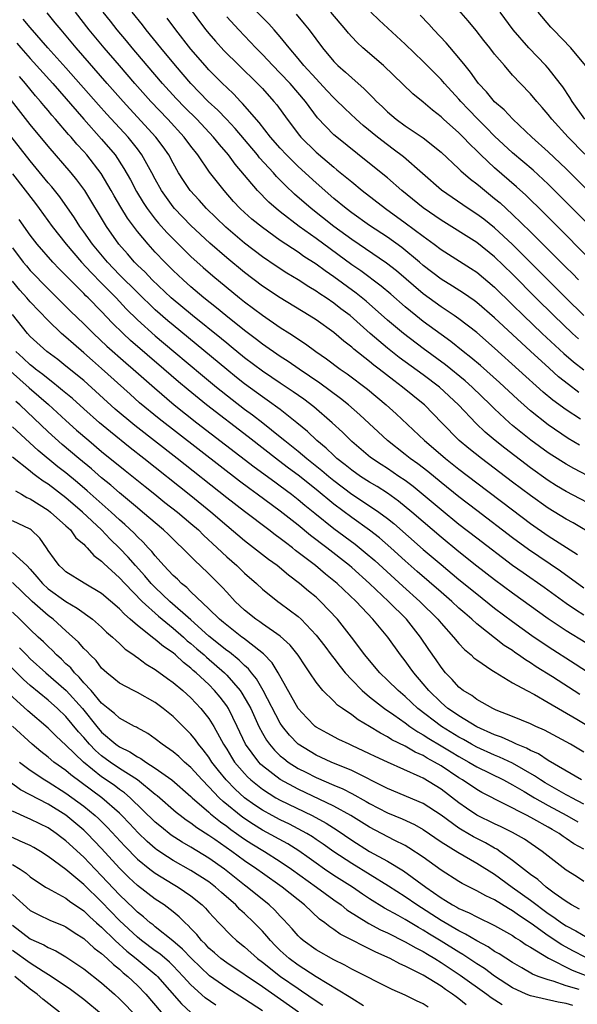
# Model space of a CAD drawing. Units: inches. Extents: x 2640000 to 2643000, y 1518000 to 1519098.
# Drawn here: x 2640094 to 2640156, y 1518140 to 1518250 of the extents above; entities that cross this region are included whole.
import ezdxf

# ---------------------------------------------------------------- set-up
doc = ezdxf.new("R2010")
doc.units = ezdxf.units.IN
doc.header["$MEASUREMENT"] = 0
doc.layers.add('LD26401518_2ft', color=92, linetype='Continuous')

msp = doc.modelspace()

# ---------------------------------------------------------------- linework, layer by layer
at = {"layer": 'LD26401518_2ft'}
for points, elevation in [([(2640112.27, 1518252.27), (2640113.95, 1518249.95), (2640114.68, 1518249), (2640115, 1518248.6), (2640115.74, 1518247.74), (2640116.69, 1518246.69), (2640118.38, 1518245), (2640120.45, 1518243), (2640121, 1518242.43), (2640122.29, 1518241), (2640122.61, 1518240.61), (2640123.77, 1518239), (2640125.17, 1518237.17), (2640125.31, 1518237), (2640127, 1518235.32), (2640129, 1518233.62), (2640129.35, 1518233.35), (2640130.45, 1518232.45), (2640131, 1518231.97), (2640132.18, 1518231), (2640134.79, 1518229), (2640137, 1518227.41), (2640139, 1518225.9), (2640140.22, 1518225), (2640141, 1518224.41), (2640144.31, 1518222.31), (2640145, 1518221.86), (2640147, 1518220.18), (2640149, 1518218.23), (2640150.24, 1518217), (2640152.33, 1518215), (2640154.76, 1518212.76), (2640155.83, 1518211.83), (2640157, 1518210.93)], 9026), ([(2640157, 1518217), (2640154.97, 1518219), (2640149, 1518224.97), (2640147, 1518226.84), (2640145.79, 1518227.79), (2640145, 1518228.38), (2640144.03, 1518229), (2640141.04, 1518231.04), (2640136.78, 1518234.78), (2640135.65, 1518235.65), (2640135, 1518236.12), (2640133.87, 1518237), (2640132.29, 1518238.29), (2640131.48, 1518239), (2640130.21, 1518240.21), (2640129.2, 1518241.2), (2640129, 1518241.38), (2640128.22, 1518242.22), (2640127, 1518243.51), (2640125.65, 1518245), (2640125, 1518245.8), (2640123.98, 1518247), (2640123, 1518248.22), (2640122.32, 1518249), (2640121.7, 1518249.7), (2640119, 1518252.49)], 9030), ([(2640159, 1518195.23), (2640155, 1518197.3), (2640153.94, 1518197.94), (2640153, 1518198.53), (2640151, 1518199.97), (2640148.14, 1518202.14), (2640147.05, 1518203), (2640145.94, 1518203.94), (2640144.92, 1518204.92), (2640142.97, 1518207), (2640140.81, 1518209), (2640139, 1518210.37), (2640136.32, 1518212.32), (2640135, 1518213.36), (2640133.06, 1518215), (2640130.82, 1518217), (2640129.78, 1518217.78), (2640129, 1518218.4), (2640128.13, 1518219), (2640127.44, 1518219.44), (2640127, 1518219.76), (2640126.21, 1518220.21), (2640125, 1518221), (2640123.75, 1518221.75), (2640122.54, 1518222.54), (2640121, 1518223.6), (2640119, 1518225.13), (2640116.9, 1518226.9), (2640114.73, 1518229), (2640113.92, 1518229.92), (2640112.92, 1518231), (2640112.15, 1518232.15), (2640111.62, 1518233), (2640111, 1518234.08), (2640110.51, 1518235), (2640109.9, 1518235.9), (2640109.07, 1518237), (2640106.15, 1518240.15), (2640105.39, 1518241), (2640103.63, 1518243), (2640100.15, 1518247), (2640098.46, 1518249), (2640097.81, 1518249.81), (2640096.91, 1518250.91)], 9016), ([(2640159, 1518198.25), (2640155.87, 1518199.87), (2640155, 1518200.36), (2640153.39, 1518201.39), (2640153, 1518201.64), (2640151.06, 1518203.06), (2640149, 1518204.7), (2640148.65, 1518205), (2640147, 1518206.55), (2640146.55, 1518207), (2640144.5, 1518209), (2640143.7, 1518209.7), (2640141.49, 1518211.49), (2640139, 1518213.32), (2640136.78, 1518215), (2640135, 1518216.5), (2640132.61, 1518218.61), (2640131.5, 1518219.5), (2640129, 1518221.36), (2640128.01, 1518222.01), (2640127, 1518222.77), (2640125.64, 1518223.64), (2640125, 1518224.1), (2640123, 1518225.43), (2640121, 1518226.86), (2640119.82, 1518227.82), (2640119, 1518228.55), (2640118.51, 1518229), (2640117.78, 1518229.78), (2640116.7, 1518231), (2640115.08, 1518233.08), (2640113.75, 1518235), (2640113, 1518235.97), (2640112.25, 1518237), (2640110.4, 1518239), (2640108.49, 1518241), (2640106.72, 1518243), (2640104.99, 1518245), (2640103.28, 1518247), (2640101.6, 1518249), (2640100.06, 1518251)], 9018), ([(2640156.51, 1518202.51), (2640155.25, 1518203.25), (2640153, 1518204.77), (2640151, 1518206.34), (2640149.58, 1518207.59), (2640147.53, 1518209.53), (2640145.41, 1518211.41), (2640144.33, 1518212.33), (2640143.46, 1518213), (2640142.1, 1518214.1), (2640141, 1518214.88), (2640139, 1518216.35), (2640138.18, 1518217), (2640137, 1518217.98), (2640135.39, 1518219.39), (2640134.3, 1518220.3), (2640132.01, 1518222.01), (2640131, 1518222.7), (2640127, 1518225.64), (2640125.12, 1518227), (2640123, 1518228.62), (2640122.53, 1518229), (2640121.71, 1518229.71), (2640120.44, 1518231), (2640117.95, 1518233.95), (2640117.2, 1518235), (2640116.18, 1518236.18), (2640115.53, 1518237), (2640113.64, 1518239), (2640112.31, 1518240.31), (2640111.33, 1518241.33), (2640109.82, 1518243), (2640108.11, 1518245), (2640106.42, 1518247), (2640105.78, 1518247.78), (2640104.75, 1518249), (2640103.98, 1518249.98), (2640103.16, 1518251)], 9020), ([(2640156.61, 1518205.39), (2640155, 1518206.45), (2640153.52, 1518207.52), (2640152.43, 1518208.43), (2640147, 1518213.34), (2640145, 1518215.1), (2640143, 1518216.63), (2640142.48, 1518217), (2640141, 1518217.97), (2640139, 1518219.44), (2640136.01, 1518222.01), (2640134.88, 1518222.88), (2640131, 1518225.53), (2640128.98, 1518227), (2640126.45, 1518229), (2640124.61, 1518230.61), (2640123.58, 1518231.58), (2640123, 1518232.18), (2640122.58, 1518232.58), (2640122.23, 1518233), (2640120.69, 1518234.69), (2640120.44, 1518235), (2640117.95, 1518237.95), (2640116.99, 1518238.99), (2640116.01, 1518240.01), (2640114.94, 1518241), (2640113, 1518242.99), (2640111.26, 1518245), (2640109.61, 1518247), (2640107.99, 1518249), (2640107.57, 1518249.57), (2640106.43, 1518251)], 9022), ([(2640156.39, 1518214.39), (2640155.72, 1518215), (2640153.62, 1518217), (2640151.6, 1518219), (2640149, 1518221.64), (2640147, 1518223.58), (2640145, 1518225.2), (2640141, 1518227.69), (2640139, 1518229.09), (2640136.62, 1518231), (2640135, 1518232.42), (2640133, 1518234.06), (2640129.13, 1518237.13), (2640129, 1518237.25), (2640127.17, 1518239.17), (2640125.81, 1518241), (2640124.09, 1518243), (2640123, 1518244.16), (2640122.17, 1518245), (2640121, 1518246.26), (2640120.26, 1518247), (2640118.35, 1518249), (2640117, 1518250.48)], 9028), ([(2640124.77, 1518250.77), (2640125.69, 1518249.69), (2640126.24, 1518249), (2640127.73, 1518247), (2640129, 1518245.47), (2640129.46, 1518245), (2640130.29, 1518244.29), (2640131, 1518243.62), (2640132.41, 1518242.41), (2640133, 1518241.8), (2640133.41, 1518241.41), (2640133.78, 1518241), (2640134.41, 1518240.41), (2640135, 1518239.83), (2640135.98, 1518239), (2640137, 1518238.26), (2640139, 1518236.9), (2640141, 1518235.3), (2640143, 1518233.45), (2640143.22, 1518233.22), (2640144.29, 1518232.29), (2640145, 1518231.77), (2640145.41, 1518231.41), (2640147, 1518230.14), (2640147.62, 1518229.62), (2640149, 1518228.34), (2640151, 1518226.37), (2640151.7, 1518225.7), (2640152.38, 1518225), (2640155, 1518222.39), (2640155.71, 1518221.71), (2640156.4, 1518221)], 9032), ([(2640159, 1518221.98), (2640152.5, 1518228.5), (2640150.49, 1518230.49), (2640149.44, 1518231.44), (2640147, 1518233.55), (2640145.45, 1518235), (2640145, 1518235.45), (2640144.21, 1518236.21), (2640143.46, 1518237), (2640143, 1518237.46), (2640141.28, 1518239), (2640141, 1518239.27), (2640140.03, 1518240.03), (2640139, 1518240.93), (2640137.85, 1518241.85), (2640134.55, 1518245), (2640132.24, 1518247), (2640131.6, 1518247.6), (2640131, 1518248.22), (2640130.63, 1518248.63), (2640130.34, 1518249), (2640128.66, 1518251)], 9034), ([(2640159, 1518225.7), (2640154.36, 1518230.36), (2640153, 1518231.71), (2640151.3, 1518233.3), (2640149, 1518235.25), (2640147, 1518237.1), (2640146.06, 1518238.06), (2640145.12, 1518239), (2640144.08, 1518240.08), (2640143.21, 1518241), (2640143, 1518241.25), (2640141.4, 1518243), (2640141, 1518243.46), (2640139, 1518245.47), (2640137, 1518247.39), (2640134.09, 1518250.09), (2640133.14, 1518251)], 9036), ([(2640161, 1518227.46), (2640155, 1518233.45), (2640153, 1518235.36), (2640151.17, 1518237), (2640149.02, 1518239), (2640148.05, 1518240.05), (2640147, 1518240.94), (2640146.08, 1518242.08), (2640145.21, 1518243), (2640145, 1518243.27), (2640144.29, 1518244.29), (2640143.7, 1518245), (2640143, 1518245.89), (2640141.57, 1518247.57), (2640140.21, 1518249), (2640139.63, 1518249.63), (2640138.65, 1518250.65)], 9038), ([(2640157.09, 1518235.09), (2640155.22, 1518237), (2640153.41, 1518239), (2640153, 1518239.54), (2640152.32, 1518240.32), (2640151.71, 1518241), (2640151, 1518241.84), (2640149.88, 1518243), (2640149, 1518243.95), (2640148.09, 1518245), (2640147, 1518246.3), (2640146.45, 1518247), (2640145.8, 1518247.8), (2640144.93, 1518248.93), (2640144.03, 1518250.03), (2640143, 1518251.23)], 9040), ([(2640157.1, 1518239), (2640155.67, 1518241), (2640155.43, 1518241.43), (2640154.63, 1518242.63), (2640154.34, 1518243), (2640153, 1518244.71), (2640152.74, 1518245), (2640150.84, 1518247), (2640149.09, 1518249), (2640147.61, 1518251)], 9042), ([(2640157.18, 1518245), (2640155.54, 1518247), (2640153.6, 1518249), (2640153.31, 1518249.31), (2640151.88, 1518251)], 9044), ([(2640158.3, 1518192.3), (2640155.79, 1518193.79), (2640155, 1518194.2), (2640153, 1518195.43), (2640151, 1518196.85), (2640149, 1518198.35), (2640145.52, 1518201), (2640144.12, 1518202.12), (2640143.03, 1518203.03), (2640141.08, 1518205), (2640139.14, 1518207), (2640139, 1518207.12), (2640136.7, 1518209), (2640135.72, 1518209.72), (2640134.08, 1518211), (2640133.46, 1518211.46), (2640133, 1518211.85), (2640131.24, 1518213.24), (2640131, 1518213.46), (2640130.13, 1518214.13), (2640129, 1518215.1), (2640127, 1518216.52), (2640126.25, 1518217), (2640123, 1518218.98), (2640121, 1518220.32), (2640119, 1518221.84), (2640117, 1518223.48), (2640115.11, 1518225.11), (2640113, 1518227.1), (2640111.16, 1518229), (2640111, 1518229.2), (2640109.7, 1518231), (2640109, 1518232.27), (2640108.62, 1518233), (2640107.51, 1518235), (2640107, 1518235.67), (2640105.95, 1518237), (2640103.57, 1518239.57), (2640102.63, 1518240.63), (2640099, 1518244.77), (2640096.97, 1518247), (2640095, 1518249.26), (2640094.21, 1518250.21)], 9014), ([(2640156.41, 1518208.41), (2640155.27, 1518209.27), (2640154.16, 1518210.16), (2640153.1, 1518211.1), (2640151, 1518213.03), (2640147, 1518216.77), (2640145, 1518218.48), (2640144.7, 1518218.7), (2640143.52, 1518219.52), (2640142.3, 1518220.3), (2640141, 1518221.09), (2640139, 1518222.63), (2640138.58, 1518223), (2640136.62, 1518224.62), (2640135, 1518225.78), (2640133, 1518227.11), (2640131, 1518228.53), (2640130.37, 1518229), (2640129, 1518230.13), (2640127, 1518231.86), (2640125, 1518233.71), (2640123.71, 1518235), (2640123, 1518235.76), (2640121.91, 1518237), (2640120.63, 1518238.63), (2640118.78, 1518240.78), (2640118.56, 1518241), (2640117.8, 1518241.8), (2640117, 1518242.54), (2640116.53, 1518243), (2640115, 1518244.54), (2640114.58, 1518245), (2640113, 1518246.84), (2640111.31, 1518249), (2640110.33, 1518250.33)], 9024), ([(2640093.52, 1518247.52), (2640093.95, 1518247), (2640095, 1518245.79), (2640097.53, 1518243), (2640101, 1518239), (2640103, 1518236.78), (2640104.5, 1518235), (2640105.5, 1518233.5), (2640106.22, 1518232.22), (2640106.91, 1518230.91), (2640107.66, 1518229.66), (2640108.1, 1518229), (2640109, 1518227.81), (2640109.36, 1518227.36), (2640110.31, 1518226.31), (2640112.3, 1518224.3), (2640113, 1518223.63), (2640114.38, 1518222.38), (2640115.45, 1518221.45), (2640118.43, 1518219), (2640119, 1518218.54), (2640121, 1518217.04), (2640123, 1518215.69), (2640124.08, 1518215), (2640125.84, 1518213.84), (2640126.99, 1518213), (2640128.16, 1518212.16), (2640129.71, 1518211), (2640130.47, 1518210.47), (2640132.75, 1518208.75), (2640134.87, 1518207), (2640135.99, 1518205.99), (2640139.15, 1518203), (2640140.16, 1518202.16), (2640141.51, 1518201), (2640143, 1518199.82), (2640145, 1518198.28), (2640149, 1518195.24), (2640151, 1518193.73), (2640153, 1518192.34), (2640153.83, 1518191.83), (2640156.26, 1518190.26)], 9012), ([(2640157, 1518186.47), (2640154.37, 1518188.37), (2640150.8, 1518190.8), (2640149, 1518192.12), (2640145, 1518195.17), (2640143, 1518196.72), (2640141, 1518198.31), (2640139.53, 1518199.53), (2640138.4, 1518200.4), (2640137.56, 1518201), (2640137, 1518201.45), (2640135, 1518203), (2640131.9, 1518205.9), (2640130.64, 1518207), (2640129.73, 1518207.73), (2640127.43, 1518209.43), (2640125.13, 1518211), (2640123.88, 1518211.88), (2640123, 1518212.44), (2640121, 1518213.82), (2640120.34, 1518214.34), (2640119, 1518215.33), (2640116.9, 1518217), (2640115.87, 1518217.87), (2640114.45, 1518219), (2640113, 1518220.23), (2640112.13, 1518221), (2640111, 1518222.07), (2640110.07, 1518223), (2640109, 1518224.11), (2640108.19, 1518225), (2640107, 1518226.42), (2640105.91, 1518227.91), (2640105.15, 1518229.15), (2640104.41, 1518230.41), (2640104.08, 1518231), (2640102.94, 1518232.94), (2640101.35, 1518235), (2640101, 1518235.4), (2640100.22, 1518236.22), (2640099.57, 1518237), (2640099.29, 1518237.29), (2640097.84, 1518239), (2640097.44, 1518239.44), (2640097, 1518239.99), (2640096.53, 1518240.53), (2640096.15, 1518241), (2640095.61, 1518241.61), (2640094.48, 1518243), (2640093.79, 1518243.79)], 9010), ([(2640157, 1518183.45), (2640156.05, 1518184.05), (2640155, 1518184.76), (2640152.54, 1518186.54), (2640150.18, 1518188.18), (2640149.01, 1518189.01), (2640145, 1518192.06), (2640143, 1518193.62), (2640141, 1518195.25), (2640137.87, 1518197.87), (2640137, 1518198.52), (2640136.29, 1518199), (2640135, 1518199.87), (2640134.31, 1518200.31), (2640133.1, 1518201.1), (2640131, 1518202.9), (2640129.95, 1518203.95), (2640128.8, 1518205), (2640126.77, 1518206.77), (2640125.63, 1518207.63), (2640124.46, 1518208.46), (2640123, 1518209.42), (2640122.07, 1518210.07), (2640121, 1518210.77), (2640119, 1518212.29), (2640117.51, 1518213.51), (2640117, 1518213.9), (2640116.4, 1518214.4), (2640113.18, 1518217), (2640110.8, 1518219), (2640108.67, 1518221), (2640107.86, 1518221.86), (2640107, 1518222.67), (2640106.68, 1518223), (2640105.91, 1518223.91), (2640104.94, 1518225), (2640103.53, 1518227), (2640101.12, 1518231), (2640100.23, 1518232.23), (2640099.59, 1518233), (2640097, 1518235.99), (2640095, 1518238.42), (2640092.11, 1518242.11)], 9008), ([(2640159.4, 1518179), (2640155, 1518181.71), (2640153, 1518183.04), (2640149, 1518185.92), (2640147, 1518187.41), (2640145, 1518188.95), (2640143, 1518190.53), (2640141, 1518192.18), (2640139, 1518193.89), (2640137.72, 1518195), (2640136.23, 1518196.23), (2640135, 1518197.11), (2640133.85, 1518197.85), (2640133, 1518198.34), (2640131.97, 1518199), (2640131, 1518199.68), (2640130.28, 1518200.28), (2640129.35, 1518201), (2640129, 1518201.32), (2640128.15, 1518202.15), (2640127.08, 1518203), (2640126.03, 1518204.03), (2640124.85, 1518205), (2640123, 1518206.47), (2640121.54, 1518207.54), (2640121, 1518207.9), (2640119, 1518209.38), (2640118.09, 1518210.09), (2640117, 1518210.98), (2640111, 1518215.92), (2640110.41, 1518216.41), (2640109, 1518217.65), (2640107, 1518219.58), (2640105, 1518221.59), (2640103.65, 1518223), (2640101.97, 1518225), (2640101, 1518226.37), (2640100.54, 1518227), (2640099.95, 1518227.95), (2640098.31, 1518230.31), (2640097.42, 1518231.42), (2640097, 1518231.89), (2640095, 1518234.33), (2640091.3, 1518239)], 9006), ([(2640093, 1518232.89), (2640095.58, 1518229.58), (2640096.01, 1518229), (2640097.46, 1518227), (2640099.02, 1518225), (2640100.75, 1518223), (2640101.82, 1518221.82), (2640103, 1518220.64), (2640103.8, 1518219.8), (2640104.61, 1518219), (2640105.76, 1518217.76), (2640107, 1518216.54), (2640109, 1518214.74), (2640111.09, 1518213), (2640114.29, 1518210.29), (2640115.85, 1518209), (2640117.61, 1518207.61), (2640119, 1518206.54), (2640119.89, 1518205.89), (2640121.04, 1518205), (2640123, 1518203.44), (2640123.52, 1518203), (2640125, 1518201.82), (2640125.98, 1518201), (2640127.67, 1518199.67), (2640128.42, 1518199), (2640129, 1518198.52), (2640131, 1518197), (2640133, 1518195.7), (2640134.04, 1518195), (2640135, 1518194.29), (2640135.72, 1518193.72), (2640139, 1518190.82), (2640141, 1518189.11), (2640143, 1518187.45), (2640145, 1518185.83), (2640147, 1518184.25), (2640149, 1518182.76), (2640151.18, 1518181.18), (2640153, 1518179.94), (2640156.01, 1518178.01), (2640160.61, 1518175)], 9004), ([(2640156.55, 1518174.55), (2640153.46, 1518176.54), (2640151.66, 1518177.66), (2640151, 1518178.12), (2640150.44, 1518178.44), (2640149.68, 1518179), (2640149.27, 1518179.27), (2640149, 1518179.48), (2640148.07, 1518180.07), (2640145, 1518182.49), (2640144.45, 1518183), (2640143.66, 1518183.66), (2640143, 1518184.25), (2640142.2, 1518185), (2640141, 1518186.02), (2640138.34, 1518188.34), (2640137, 1518189.53), (2640135.37, 1518191), (2640134.1, 1518192.1), (2640132.99, 1518192.99), (2640131, 1518194.38), (2640129, 1518195.87), (2640127, 1518197.53), (2640125, 1518199.15), (2640123.93, 1518199.93), (2640122.79, 1518200.79), (2640119.42, 1518203.42), (2640114.74, 1518207), (2640112.68, 1518208.68), (2640111.59, 1518209.59), (2640109.98, 1518211), (2640106.22, 1518214.22), (2640105.39, 1518215), (2640104.19, 1518216.19), (2640103, 1518217.45), (2640101.48, 1518219), (2640101.23, 1518219.23), (2640101, 1518219.48), (2640099.24, 1518221.24), (2640099, 1518221.51), (2640098.25, 1518222.25), (2640097.54, 1518223), (2640095.79, 1518225), (2640095, 1518226.03), (2640093.77, 1518227.77)], 9002), ([(2640093, 1518224.6), (2640094.22, 1518223), (2640094.57, 1518222.57), (2640095, 1518222.07), (2640097, 1518220.02), (2640099.52, 1518217.52), (2640101, 1518216.09), (2640102.1, 1518215), (2640103.59, 1518213.59), (2640105.7, 1518211.7), (2640106.52, 1518211), (2640108.9, 1518208.9), (2640111.12, 1518207), (2640113.67, 1518205), (2640120.07, 1518200.07), (2640122.38, 1518198.38), (2640123, 1518197.94), (2640124.25, 1518197), (2640125, 1518196.41), (2640125.76, 1518195.76), (2640126.86, 1518194.86), (2640129, 1518193.17), (2640131.39, 1518191.39), (2640132.5, 1518190.49), (2640133.57, 1518189.57), (2640136.71, 1518186.71), (2640138.62, 1518185), (2640140.63, 1518183), (2640141, 1518182.54), (2640142.4, 1518181), (2640143, 1518180.27), (2640143.61, 1518179.61), (2640144.37, 1518179), (2640144.68, 1518178.68), (2640145, 1518178.44), (2640146.7, 1518177.3), (2640147.05, 1518177.05), (2640149, 1518175.89), (2640150.59, 1518175), (2640151.45, 1518174.55), (2640153, 1518173.66), (2640156.21, 1518171.79), (2640158.45, 1518170.45)], 9000), ([(2640157, 1518168.1), (2640155.48, 1518169), (2640152.59, 1518170.59), (2640151.61, 1518171), (2640151, 1518171.29), (2640149, 1518172.12), (2640147.18, 1518172.82), (2640146.78, 1518173), (2640145, 1518174), (2640144.44, 1518174.44), (2640143.49, 1518175), (2640143, 1518175.39), (2640142.24, 1518176.24), (2640141.49, 1518177), (2640141, 1518177.61), (2640140.45, 1518178.45), (2640139.63, 1518179.62), (2640138.71, 1518181), (2640137.12, 1518183), (2640135.11, 1518185), (2640132.98, 1518187), (2640131, 1518188.78), (2640130.74, 1518189), (2640128.21, 1518191), (2640126.39, 1518192.39), (2640125, 1518193.52), (2640123, 1518195.11), (2640120.43, 1518197), (2640119.59, 1518197.59), (2640118.45, 1518198.45), (2640109.44, 1518205.44), (2640107.25, 1518207.25), (2640106.19, 1518208.19), (2640103, 1518211.08), (2640101.97, 1518211.97), (2640101, 1518212.84), (2640099.83, 1518213.83), (2640099, 1518214.59), (2640098.52, 1518215), (2640097, 1518216.45), (2640095, 1518218.53), (2640094.62, 1518219), (2640093.85, 1518219.85), (2640093, 1518220.86)], 8998), ([(2640156.71, 1518165), (2640153, 1518167.16), (2640151.91, 1518167.91), (2640151, 1518168.31), (2640150.57, 1518168.57), (2640149.46, 1518169), (2640149.16, 1518169.16), (2640149, 1518169.21), (2640147.78, 1518169.78), (2640147, 1518170.04), (2640145, 1518170.94), (2640143, 1518172.16), (2640142.51, 1518172.51), (2640141.77, 1518173), (2640141, 1518173.66), (2640139.62, 1518175), (2640139, 1518175.76), (2640137.94, 1518177), (2640137.56, 1518177.56), (2640137, 1518178.33), (2640136.46, 1518179), (2640135.05, 1518181), (2640133.38, 1518183), (2640131.48, 1518185), (2640129.36, 1518187), (2640129, 1518187.31), (2640128.05, 1518188.05), (2640126.93, 1518189), (2640124.71, 1518190.71), (2640124.37, 1518191), (2640123.58, 1518191.58), (2640123, 1518192.05), (2640122.44, 1518192.44), (2640121.73, 1518193), (2640119, 1518195.05), (2640117, 1518196.6), (2640111.45, 1518201), (2640106.71, 1518204.71), (2640104.53, 1518206.53), (2640101, 1518209.72), (2640099, 1518211.35), (2640098.08, 1518212.08), (2640096.86, 1518213), (2640095, 1518214.66), (2640094.69, 1518215), (2640093, 1518217.13)], 8996), ([(2640157, 1518162.3), (2640155.63, 1518163), (2640155.23, 1518163.23), (2640155, 1518163.34), (2640154.24, 1518163.76), (2640152.66, 1518164.66), (2640152.12, 1518165), (2640151.46, 1518165.46), (2640149, 1518166.86), (2640147.55, 1518167.55), (2640147, 1518167.76), (2640145, 1518168.68), (2640144.41, 1518169), (2640143.52, 1518169.52), (2640143, 1518169.8), (2640141.05, 1518171), (2640138.4, 1518173), (2640137, 1518174.34), (2640136.21, 1518175), (2640135, 1518176.19), (2640134.14, 1518177), (2640133, 1518178.36), (2640132.48, 1518179), (2640130.98, 1518180.98), (2640129.4, 1518183), (2640127.51, 1518185), (2640127, 1518185.46), (2640126.15, 1518186.15), (2640125.17, 1518187), (2640123.92, 1518187.92), (2640122.65, 1518189), (2640121.69, 1518189.69), (2640120.01, 1518191), (2640119, 1518191.76), (2640117, 1518193.45), (2640115.23, 1518195), (2640113, 1518196.82), (2640107.73, 1518201), (2640106.2, 1518202.2), (2640103.98, 1518203.98), (2640102.75, 1518205), (2640101, 1518206.55), (2640099.72, 1518207.72), (2640099, 1518208.31), (2640098.63, 1518208.63), (2640098.17, 1518209), (2640097.53, 1518209.53), (2640097, 1518209.91), (2640096.41, 1518210.41), (2640095.6, 1518211), (2640095.28, 1518211.28), (2640095, 1518211.48), (2640094.23, 1518212.23), (2640093.39, 1518213)], 8994), ([(2640092.79, 1518210.79), (2640094.9, 1518208.9), (2640095.97, 1518207.97), (2640097.04, 1518207.04), (2640099, 1518205.24), (2640100.18, 1518204.18), (2640101.56, 1518203), (2640103, 1518201.8), (2640105.65, 1518199.65), (2640107.86, 1518197.86), (2640108.97, 1518197), (2640110.09, 1518196.09), (2640111.48, 1518195), (2640113, 1518193.72), (2640113.83, 1518193), (2640114.41, 1518192.41), (2640115.95, 1518191), (2640117, 1518189.99), (2640118.14, 1518189), (2640119, 1518188.17), (2640120.34, 1518187), (2640121, 1518186.38), (2640122.73, 1518185), (2640123, 1518184.81), (2640125, 1518183.29), (2640125.32, 1518183), (2640127, 1518181.23), (2640127.97, 1518179.97), (2640128.71, 1518179), (2640128.83, 1518178.83), (2640129, 1518178.62), (2640129.7, 1518177.7), (2640130.28, 1518177), (2640131, 1518176.22), (2640132.17, 1518175), (2640133, 1518174.29), (2640134.67, 1518173), (2640135.71, 1518172.29), (2640137, 1518171.38), (2640137.5, 1518171), (2640138.39, 1518170.39), (2640139, 1518170.06), (2640139.64, 1518169.64), (2640141, 1518168.83), (2640142.13, 1518168.13), (2640143, 1518167.61), (2640144.11, 1518167), (2640145, 1518166.47), (2640147.99, 1518165), (2640149, 1518164.46), (2640150.31, 1518163.69), (2640151.45, 1518163), (2640153, 1518162.12), (2640155.08, 1518161), (2640156.3, 1518160.3)], 8992), ([(2640157, 1518157.25), (2640155.85, 1518157.85), (2640155, 1518158.45), (2640154.67, 1518158.67), (2640154.21, 1518159), (2640153.43, 1518159.43), (2640153, 1518159.69), (2640151.39, 1518160.61), (2640150.66, 1518161), (2640145.58, 1518163.58), (2640145, 1518163.91), (2640143.4, 1518165), (2640143, 1518165.24), (2640141, 1518166.56), (2640140.28, 1518167), (2640139.45, 1518167.45), (2640139, 1518167.73), (2640138.11, 1518168.11), (2640137, 1518168.78), (2640135.5, 1518169.5), (2640135, 1518169.83), (2640134.22, 1518170.22), (2640133, 1518170.97), (2640131.72, 1518171.72), (2640131, 1518172.3), (2640129.95, 1518173), (2640129.39, 1518173.39), (2640129, 1518173.81), (2640127.76, 1518175), (2640127, 1518175.95), (2640126.32, 1518177), (2640125.77, 1518177.77), (2640124.99, 1518178.99), (2640124.09, 1518180.09), (2640123, 1518181.09), (2640121, 1518182.48), (2640120.7, 1518182.7), (2640120.25, 1518183), (2640119, 1518184.02), (2640117.96, 1518185), (2640117, 1518186.03), (2640116.54, 1518186.54), (2640115, 1518188.08), (2640114.04, 1518189), (2640113.49, 1518189.49), (2640113, 1518190.02), (2640112.5, 1518190.5), (2640112.03, 1518191), (2640111.49, 1518191.49), (2640110.48, 1518192.48), (2640109.94, 1518193), (2640107.57, 1518195), (2640107, 1518195.46), (2640105, 1518197.14), (2640104.02, 1518198.02), (2640103, 1518198.84), (2640101.85, 1518199.85), (2640100.45, 1518201), (2640098.57, 1518202.57), (2640097, 1518203.99), (2640093.85, 1518207), (2640093.4, 1518207.4)], 8990), ([(2640157, 1518153.62), (2640156.17, 1518154.17), (2640155, 1518154.89), (2640153, 1518156.46), (2640152.33, 1518157), (2640150.35, 1518158.35), (2640149, 1518159.11), (2640147.74, 1518159.74), (2640147, 1518160.08), (2640145, 1518161.07), (2640143.84, 1518161.84), (2640143, 1518162.42), (2640141, 1518163.95), (2640139, 1518165.18), (2640138.66, 1518165.34), (2640135, 1518166.97), (2640133.61, 1518167.61), (2640133, 1518167.92), (2640131, 1518168.87), (2640130.7, 1518169), (2640129.54, 1518169.54), (2640128.24, 1518170.24), (2640127, 1518170.92), (2640126.9, 1518171), (2640125.96, 1518171.96), (2640125, 1518172.99), (2640122.78, 1518177), (2640122.1, 1518178.1), (2640121.13, 1518179.13), (2640120.06, 1518179.94), (2640118.88, 1518180.88), (2640118.71, 1518181), (2640117, 1518182.32), (2640116.64, 1518182.64), (2640116.2, 1518183), (2640115, 1518184.18), (2640113, 1518186.07), (2640112.54, 1518186.54), (2640111.95, 1518187), (2640111.48, 1518187.48), (2640111, 1518187.91), (2640109.98, 1518189), (2640109, 1518190.09), (2640108.6, 1518190.6), (2640108.22, 1518191), (2640107.64, 1518191.64), (2640107, 1518192.22), (2640106.63, 1518192.63), (2640105.6, 1518193.6), (2640105, 1518194.12), (2640104.06, 1518195), (2640101.39, 1518197.39), (2640100.31, 1518198.31), (2640099, 1518199.38), (2640098.08, 1518200.08), (2640095.88, 1518201.88), (2640093, 1518204.54)], 8988), ([(2640156.52, 1518150.52), (2640155.62, 1518151), (2640155, 1518151.39), (2640153.67, 1518152.33), (2640152.76, 1518153), (2640151.83, 1518153.83), (2640151, 1518154.42), (2640149, 1518155.99), (2640147.58, 1518157), (2640147.23, 1518157.23), (2640147, 1518157.35), (2640145.96, 1518157.96), (2640144.64, 1518158.64), (2640143.37, 1518159.37), (2640143, 1518159.6), (2640141, 1518161.04), (2640139, 1518162.35), (2640135, 1518164.04), (2640131, 1518166.06), (2640128.69, 1518167), (2640127, 1518167.77), (2640125, 1518169.01), (2640124.02, 1518170.02), (2640123.23, 1518171), (2640123, 1518171.35), (2640121.1, 1518175), (2640120.32, 1518176.32), (2640119.76, 1518177), (2640119.43, 1518177.43), (2640119, 1518177.8), (2640118.41, 1518178.41), (2640117.3, 1518179.3), (2640117, 1518179.51), (2640115, 1518181.11), (2640113, 1518182.92), (2640110.63, 1518185), (2640109, 1518186.54), (2640108.55, 1518187), (2640107.85, 1518187.85), (2640106.78, 1518189), (2640105.95, 1518189.95), (2640105, 1518190.94), (2640103.96, 1518191.96), (2640102.97, 1518193), (2640100.87, 1518195), (2640099, 1518196.61), (2640097, 1518198.12), (2640096.45, 1518198.45), (2640095.74, 1518199), (2640095.31, 1518199.31), (2640095, 1518199.57), (2640093, 1518201.14)], 8986), ([(2640093.36, 1518197.36), (2640094.04, 1518197), (2640094.63, 1518196.63), (2640095, 1518196.49), (2640097, 1518195.22), (2640097.29, 1518195), (2640099, 1518193.47), (2640099.5, 1518193), (2640100.12, 1518192.12), (2640101, 1518191.39), (2640101.18, 1518191.18), (2640101.39, 1518191), (2640102.12, 1518190.12), (2640103, 1518189.5), (2640103.24, 1518189.24), (2640105, 1518187.62), (2640105.58, 1518187), (2640107.54, 1518185), (2640109.35, 1518183.35), (2640111, 1518182), (2640112.16, 1518181), (2640112.59, 1518180.59), (2640113, 1518180.27), (2640113.67, 1518179.67), (2640114.46, 1518179), (2640114.74, 1518178.74), (2640116.76, 1518177), (2640117, 1518176.75), (2640118.51, 1518175), (2640118.71, 1518174.71), (2640119.46, 1518173.46), (2640119.69, 1518173), (2640120.6, 1518171), (2640121, 1518170.23), (2640121.45, 1518169.45), (2640121.78, 1518169), (2640122.34, 1518168.34), (2640123, 1518167.71), (2640123.38, 1518167.38), (2640123.88, 1518167), (2640125, 1518166.28), (2640125.85, 1518165.85), (2640127, 1518165.26), (2640129, 1518164.41), (2640130, 1518164), (2640131, 1518163.48), (2640132.6, 1518162.6), (2640133, 1518162.36), (2640135, 1518161.32), (2640136.64, 1518160.64), (2640138.01, 1518160.01), (2640139, 1518159.45), (2640141, 1518158.07), (2640142.89, 1518156.89), (2640145, 1518155.69), (2640147, 1518154.43), (2640148.95, 1518153), (2640151, 1518151.54), (2640153, 1518150.03), (2640153.62, 1518149.62), (2640154.48, 1518149), (2640155, 1518148.66), (2640156.09, 1518148.09), (2640157.36, 1518147.36)], 8984), ([(2640157.15, 1518145.15), (2640155.83, 1518145.83), (2640154.53, 1518146.53), (2640153, 1518147.52), (2640151.09, 1518148.91), (2640149.78, 1518149.78), (2640149, 1518150.35), (2640148.57, 1518150.58), (2640147, 1518151.56), (2640146.01, 1518152.01), (2640145, 1518152.59), (2640143.38, 1518153.38), (2640143, 1518153.61), (2640141, 1518154.88), (2640139, 1518156.35), (2640137.41, 1518157.41), (2640137, 1518157.64), (2640135.75, 1518158.25), (2640133, 1518159.69), (2640130.91, 1518161), (2640129, 1518162.06), (2640125, 1518163.95), (2640123, 1518165.04), (2640121, 1518166.58), (2640120.78, 1518166.78), (2640120.58, 1518167), (2640119.12, 1518169), (2640118.18, 1518171), (2640117.19, 1518173), (2640117, 1518173.28), (2640116.26, 1518174.26), (2640115.65, 1518175), (2640115, 1518175.67), (2640113.58, 1518177), (2640113.26, 1518177.26), (2640113, 1518177.51), (2640112.15, 1518178.15), (2640111.26, 1518179), (2640111, 1518179.22), (2640109.93, 1518179.93), (2640109, 1518180.74), (2640108.84, 1518180.84), (2640107, 1518182.3), (2640106.21, 1518183), (2640105.55, 1518183.55), (2640105, 1518184.15), (2640103, 1518185.88), (2640101.04, 1518187.04), (2640099, 1518188.31), (2640098.65, 1518188.65), (2640098.25, 1518189), (2640097.73, 1518189.73), (2640097, 1518190.71), (2640096.9, 1518190.9), (2640096.81, 1518191), (2640096.07, 1518192.07), (2640095.09, 1518193), (2640095, 1518193.07), (2640093, 1518194)], 8982), ([(2640093, 1518190.49), (2640094.61, 1518189), (2640095, 1518188.62), (2640095.76, 1518187.76), (2640096.38, 1518187), (2640097, 1518186.42), (2640099, 1518184.97), (2640100.25, 1518184.25), (2640101.96, 1518183), (2640103, 1518182.1), (2640103.56, 1518181.56), (2640104.23, 1518181), (2640104.61, 1518180.61), (2640105, 1518180.28), (2640105.65, 1518179.66), (2640106.61, 1518179), (2640106.82, 1518178.82), (2640107, 1518178.72), (2640107.97, 1518177.97), (2640109, 1518177.38), (2640110.36, 1518176.36), (2640111, 1518175.92), (2640112.09, 1518175), (2640113, 1518174.18), (2640114.11, 1518173), (2640115, 1518171.89), (2640115.55, 1518171), (2640116.19, 1518169.81), (2640116.65, 1518169), (2640117, 1518168.44), (2640117.54, 1518167.54), (2640117.89, 1518167), (2640119, 1518165.7), (2640119.34, 1518165.34), (2640119.72, 1518165), (2640121, 1518163.96), (2640122.52, 1518163), (2640123, 1518162.73), (2640126.57, 1518161), (2640128.15, 1518160.15), (2640129.38, 1518159.38), (2640131, 1518158.27), (2640133, 1518157), (2640135, 1518155.89), (2640136.81, 1518154.81), (2640139.3, 1518153), (2640141, 1518151.8), (2640141.51, 1518151.51), (2640142.29, 1518151), (2640142.75, 1518150.75), (2640143, 1518150.6), (2640144.13, 1518150.13), (2640145, 1518149.65), (2640147, 1518148.7), (2640149, 1518147.57), (2640149.32, 1518147.32), (2640149.86, 1518147), (2640150.53, 1518146.53), (2640151, 1518146.27), (2640153.03, 1518145.03), (2640155.68, 1518143.68), (2640157.52, 1518143)], 8980), ([(2640156.46, 1518141.54), (2640155, 1518141.95), (2640153.55, 1518142.45), (2640153, 1518142.59), (2640151.88, 1518143), (2640151.25, 1518143.25), (2640150.04, 1518143.96), (2640149, 1518144.55), (2640147.51, 1518145.51), (2640147, 1518145.79), (2640146.29, 1518146.29), (2640145, 1518146.96), (2640143.74, 1518147.74), (2640143, 1518148.09), (2640141, 1518149.26), (2640138.3, 1518151), (2640137, 1518151.9), (2640135.1, 1518153.1), (2640131, 1518155.64), (2640129, 1518156.93), (2640127.79, 1518157.79), (2640127, 1518158.33), (2640126.61, 1518158.61), (2640125.96, 1518159), (2640125, 1518159.53), (2640124.03, 1518160.03), (2640123, 1518160.52), (2640122.09, 1518161), (2640121, 1518161.6), (2640120.16, 1518162.16), (2640119, 1518163.01), (2640117.96, 1518163.96), (2640116.94, 1518165), (2640116.07, 1518166.07), (2640115.35, 1518167), (2640115, 1518167.55), (2640114.38, 1518168.38), (2640113.84, 1518169), (2640113.5, 1518169.5), (2640113, 1518170.12), (2640111, 1518172.1), (2640109.9, 1518173), (2640109, 1518173.68), (2640107, 1518174.79), (2640106.56, 1518175), (2640105, 1518175.82), (2640104.37, 1518176.37), (2640103.57, 1518177), (2640103, 1518177.53), (2640102.38, 1518178.38), (2640101.71, 1518179), (2640101.37, 1518179.37), (2640101, 1518179.73), (2640100.42, 1518180.42), (2640099.38, 1518181.38), (2640099, 1518181.69), (2640097.57, 1518183), (2640097, 1518183.43), (2640095.23, 1518185), (2640093, 1518187.12)], 8978), ([(2640155.75, 1518139.75), (2640155, 1518139.96), (2640154.1, 1518140.1), (2640151, 1518140.82), (2640150.54, 1518141), (2640149, 1518141.73), (2640147, 1518143.01), (2640145.86, 1518143.86), (2640145, 1518144.39), (2640143.45, 1518145.45), (2640143, 1518145.7), (2640141, 1518146.95), (2640139.72, 1518147.72), (2640139, 1518148.17), (2640138.46, 1518148.46), (2640137, 1518149.35), (2640136.19, 1518149.81), (2640134.65, 1518150.65), (2640133, 1518151.68), (2640132.2, 1518152.2), (2640131.07, 1518153), (2640129, 1518154.3), (2640127.95, 1518155), (2640127, 1518155.66), (2640126.23, 1518156.23), (2640125.07, 1518157.07), (2640123.84, 1518157.84), (2640121, 1518159.38), (2640119.99, 1518159.99), (2640118.79, 1518160.79), (2640116.59, 1518162.59), (2640116.17, 1518163), (2640115, 1518164.24), (2640114.25, 1518165), (2640113, 1518166.4), (2640112.29, 1518167), (2640111.63, 1518167.63), (2640111, 1518168.16), (2640109.76, 1518169), (2640109, 1518169.6), (2640108.18, 1518170.18), (2640107, 1518170.83), (2640106.9, 1518170.9), (2640106.68, 1518171), (2640105, 1518171.92), (2640104.45, 1518172.45), (2640103.73, 1518173), (2640103, 1518173.59), (2640101.81, 1518175), (2640101, 1518175.89), (2640100.5, 1518176.5), (2640099.95, 1518177), (2640099.54, 1518177.54), (2640099, 1518178.01), (2640098.51, 1518178.51), (2640097.94, 1518179), (2640097.5, 1518179.5), (2640097, 1518179.94), (2640096.48, 1518180.48), (2640095.9, 1518181), (2640095, 1518181.85), (2640093.83, 1518183), (2640093, 1518183.79)], 8976), ([(2640093.81, 1518179.81), (2640094.57, 1518179), (2640095, 1518178.58), (2640096.75, 1518177), (2640099.02, 1518175.02), (2640100.84, 1518173), (2640102.45, 1518171), (2640103, 1518170.36), (2640104.6, 1518169), (2640105, 1518168.71), (2640106.15, 1518168.15), (2640107, 1518167.58), (2640107.39, 1518167.39), (2640107.94, 1518167), (2640109, 1518166.33), (2640110.87, 1518165), (2640113, 1518163.16), (2640113.15, 1518163), (2640115, 1518161.39), (2640115.2, 1518161.2), (2640116.3, 1518160.3), (2640117, 1518159.81), (2640117.45, 1518159.45), (2640118.11, 1518159), (2640118.62, 1518158.62), (2640119, 1518158.36), (2640119.83, 1518157.83), (2640121.22, 1518157), (2640123, 1518155.87), (2640124.27, 1518155), (2640127.04, 1518153), (2640129, 1518151.56), (2640129.8, 1518151), (2640130.46, 1518150.46), (2640132.92, 1518148.92), (2640134.22, 1518148.22), (2640135, 1518147.86), (2640137, 1518146.87), (2640138.18, 1518146.18), (2640139, 1518145.77), (2640139.47, 1518145.47), (2640140.29, 1518145), (2640141, 1518144.56), (2640143.14, 1518143.14), (2640146.12, 1518141), (2640146.62, 1518140.62), (2640147.85, 1518139.85)], 8974), ([(2640143.81, 1518139.81), (2640143, 1518140.47), (2640142.69, 1518140.69), (2640142.29, 1518141), (2640141.51, 1518141.51), (2640141, 1518141.89), (2640139, 1518143.13), (2640137, 1518144.15), (2640136.4, 1518144.4), (2640135.29, 1518145), (2640133.69, 1518145.69), (2640129.72, 1518147.72), (2640129, 1518148.25), (2640128.53, 1518148.53), (2640127.97, 1518149), (2640127.4, 1518149.4), (2640125.7, 1518151), (2640125, 1518151.55), (2640123.21, 1518153), (2640121, 1518154.54), (2640120.39, 1518155), (2640119, 1518155.94), (2640117.57, 1518157), (2640115.67, 1518158.33), (2640115, 1518158.79), (2640113.64, 1518159.64), (2640113, 1518160.14), (2640112.48, 1518160.48), (2640111.79, 1518161), (2640111.35, 1518161.35), (2640109.22, 1518163.22), (2640109, 1518163.38), (2640107, 1518165), (2640105, 1518166.29), (2640103.94, 1518167), (2640103, 1518167.69), (2640102.3, 1518168.3), (2640101.63, 1518169), (2640101, 1518169.74), (2640100.39, 1518170.39), (2640099, 1518172.1), (2640098.06, 1518173), (2640097, 1518173.93), (2640095, 1518175.58), (2640094.24, 1518176.24), (2640092.25, 1518178.25)], 8972), ([(2640139.56, 1518139.56), (2640139, 1518139.93), (2640138.26, 1518140.26), (2640137, 1518140.9), (2640135.54, 1518141.54), (2640131, 1518143.81), (2640130.24, 1518144.24), (2640129, 1518144.84), (2640127, 1518145.97), (2640125.57, 1518147), (2640125.26, 1518147.26), (2640125, 1518147.52), (2640124.32, 1518148.32), (2640123.37, 1518149.37), (2640123, 1518149.74), (2640122.4, 1518150.4), (2640121.76, 1518151), (2640119.28, 1518153), (2640119, 1518153.21), (2640116.77, 1518155), (2640115, 1518156.24), (2640113, 1518157.45), (2640112.02, 1518158.02), (2640110.8, 1518158.8), (2640109.69, 1518159.69), (2640109, 1518160.27), (2640106.18, 1518163), (2640105.55, 1518163.55), (2640105, 1518163.93), (2640104.4, 1518164.4), (2640103, 1518165.36), (2640100.97, 1518166.97), (2640099, 1518168.9), (2640097.9, 1518169.9), (2640097, 1518170.79), (2640094.74, 1518172.74), (2640092.64, 1518174.64)], 8970), ([(2640132.3, 1518139.7), (2640131, 1518140.51), (2640130.72, 1518140.72), (2640127, 1518142.93), (2640125, 1518144.24), (2640123.99, 1518145), (2640123, 1518145.9), (2640122.44, 1518146.44), (2640121.9, 1518147), (2640121.5, 1518147.5), (2640121, 1518148.05), (2640120.09, 1518149), (2640119, 1518150.04), (2640118.48, 1518150.48), (2640118.01, 1518151), (2640116.4, 1518152.4), (2640115.75, 1518153), (2640115, 1518153.57), (2640113, 1518154.87), (2640111, 1518155.99), (2640110.37, 1518156.37), (2640109.18, 1518157.18), (2640109, 1518157.32), (2640108.1, 1518158.1), (2640107.09, 1518159.09), (2640106.12, 1518160.12), (2640105.27, 1518161), (2640105, 1518161.26), (2640103.02, 1518163), (2640099.56, 1518165.56), (2640099, 1518166.04), (2640097.64, 1518167), (2640097, 1518167.54), (2640096.18, 1518168.18), (2640095.21, 1518169), (2640093.02, 1518171.02)], 8968), ([(2640093.8, 1518167), (2640095, 1518166.09), (2640096.62, 1518165), (2640097, 1518164.78), (2640099, 1518163.52), (2640101, 1518162.05), (2640102.28, 1518161), (2640102.66, 1518160.66), (2640103.66, 1518159.66), (2640105.59, 1518157.59), (2640107, 1518156.14), (2640108.39, 1518155), (2640109, 1518154.54), (2640111, 1518153.33), (2640111.58, 1518153), (2640113, 1518152.03), (2640114.27, 1518151), (2640114.63, 1518150.63), (2640115, 1518150.2), (2640116.11, 1518149), (2640117.52, 1518147.52), (2640118.1, 1518147), (2640119, 1518146.29), (2640120.44, 1518145), (2640121, 1518144.58), (2640123.02, 1518143), (2640125, 1518141.62), (2640125.38, 1518141.38), (2640127, 1518140.26), (2640127.78, 1518139.78)], 8966), ([(2640125.03, 1518139), (2640121, 1518141.81), (2640117, 1518144.51), (2640116.35, 1518145), (2640115.64, 1518145.64), (2640115, 1518146.17), (2640114.61, 1518146.61), (2640114.19, 1518147), (2640113.67, 1518147.67), (2640113, 1518148.36), (2640112.7, 1518148.7), (2640112.35, 1518149), (2640111.68, 1518149.68), (2640111, 1518150.23), (2640110, 1518151), (2640109, 1518151.66), (2640107, 1518153.19), (2640106.06, 1518154.06), (2640105, 1518155.12), (2640103, 1518157.32), (2640101.39, 1518159), (2640101, 1518159.37), (2640099, 1518161.04), (2640097, 1518162.28), (2640093.9, 1518163.9), (2640092.74, 1518164.74)], 8964), ([(2640121, 1518139.14), (2640119, 1518140.46), (2640117, 1518141.7), (2640115.06, 1518143.06), (2640113.05, 1518145), (2640112.06, 1518146.06), (2640110.98, 1518146.98), (2640109, 1518148.54), (2640108.75, 1518148.75), (2640108.42, 1518149), (2640107.67, 1518149.67), (2640107, 1518150.19), (2640106.6, 1518150.6), (2640105, 1518152.12), (2640103, 1518154.26), (2640102.27, 1518155), (2640101, 1518156.35), (2640099, 1518158.19), (2640098.53, 1518158.53), (2640097.91, 1518159), (2640097, 1518159.62), (2640096.07, 1518160.07), (2640095, 1518160.62), (2640094.73, 1518160.73), (2640093, 1518161.51)], 8962), ([(2640115.77, 1518139.77), (2640114.59, 1518140.59), (2640113, 1518142.03), (2640112.14, 1518143), (2640111, 1518144.19), (2640110.59, 1518144.59), (2640109.51, 1518145.51), (2640109, 1518145.87), (2640107.47, 1518147), (2640107, 1518147.38), (2640105, 1518149.25), (2640103, 1518151.33), (2640101, 1518153.29), (2640099.23, 1518154.77), (2640099, 1518154.96), (2640097, 1518156.44), (2640096.14, 1518157), (2640095.42, 1518157.42), (2640095, 1518157.65), (2640093.86, 1518158.14), (2640093, 1518158.54)], 8960), ([(2640093, 1518155.52), (2640093.86, 1518155), (2640094.55, 1518154.55), (2640095, 1518154.15), (2640096.7, 1518153), (2640097, 1518152.82), (2640097.36, 1518152.64), (2640099, 1518151.74), (2640099.41, 1518151.41), (2640101, 1518150.33), (2640101.67, 1518149.67), (2640102.44, 1518149), (2640102.72, 1518148.72), (2640103, 1518148.51), (2640104.53, 1518147), (2640105.81, 1518145.81), (2640106.86, 1518145), (2640109.12, 1518143.12), (2640109.24, 1518143), (2640111.93, 1518139.93), (2640113, 1518138.96)], 8958), ([(2640093, 1518152.17), (2640095, 1518150.39), (2640095.91, 1518149.91), (2640097.26, 1518149.26), (2640098.69, 1518148.69), (2640099, 1518148.54), (2640099.91, 1518147.91), (2640101, 1518147.24), (2640102.17, 1518146.17), (2640103, 1518145.55), (2640103.61, 1518145), (2640104.32, 1518144.32), (2640105, 1518143.79), (2640105.41, 1518143.41), (2640105.93, 1518143), (2640107, 1518141.97), (2640107.93, 1518141), (2640109.67, 1518139)], 8956), ([(2640093, 1518148.74), (2640095, 1518147.19), (2640095.4, 1518147), (2640096.51, 1518146.51), (2640097, 1518146.22), (2640097.86, 1518145.86), (2640099, 1518145.19), (2640101, 1518143.84), (2640103, 1518142.28), (2640104.45, 1518141), (2640105, 1518140.49), (2640107, 1518138.43)], 8954), ([(2640103, 1518138.77), (2640101, 1518140.4), (2640099.51, 1518141.51), (2640097.36, 1518143), (2640096.45, 1518143.55), (2640095, 1518144.47), (2640093, 1518145.88)], 8952), ([(2640098.28, 1518139), (2640096.43, 1518140.43), (2640095.77, 1518141), (2640095, 1518141.58), (2640093.27, 1518143)], 8950)]:
    msp.add_lwpolyline(points, dxfattribs=dict(at, elevation=elevation))

doc.saveas('drawing.dxf')
